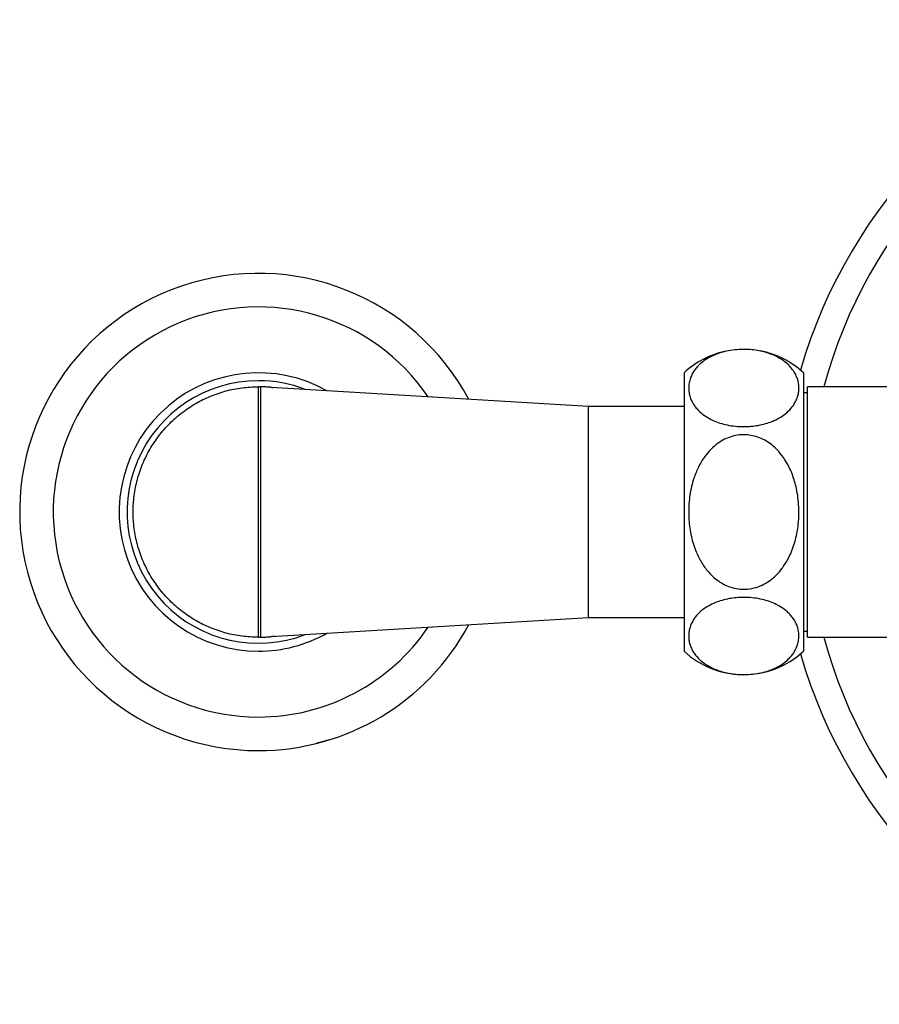
# Model space of a CAD drawing. Units: millimetres. Extents: x 120 to 2543, y 153 to 3444.
# Drawn here: x 560 to 668, y 1396 to 1520 of the extents above; entities that cross this region are included whole.
import ezdxf

# ---------------------------------------------------------------- set-up
doc = ezdxf.new("R2010")
doc.units = ezdxf.units.MM
doc.header["$LTSCALE"] = 12

msp = doc.modelspace()

# ---------------------------------------------------------------- linework, layer by layer
at = {"color": 7, "linetype": 'Continuous', "lineweight": 25}
for p, q in [((643.37, 1475.811), (643.37, 1440.811)), ((658.37, 1475.811), (658.37, 1440.811)), ((590.17, 1474.061), (589.87, 1474.061)), ((590.242, 1474.056), (590.17, 1474.061)), ((590.17, 1442.561), (590.17, 1474.061)), ((591.477, 1473.981), (590.242, 1474.056)), ((591.477, 1473.981), (591.339, 1473.992)), ((631.37, 1471.561), (591.477, 1473.981)), ((658.87, 1473.311), (658.37, 1473.311)), ((672.168, 1474.061), (658.87, 1474.061)), ((658.87, 1442.561), (658.87, 1474.061)), ((643.37, 1471.561), (631.37, 1471.561)), ((631.37, 1445.061), (631.37, 1471.561)), ((591.477, 1442.64), (631.37, 1445.061)), ((631.37, 1445.061), (643.37, 1445.061)), ((589.87, 1442.561), (590.17, 1442.561)), ((590.17, 1442.561), (590.242, 1442.565)), ((590.242, 1442.565), (591.477, 1442.64)), ((591.339, 1442.629), (591.477, 1442.64)), ((658.37, 1443.311), (658.87, 1443.311)), ((658.87, 1442.561), (672.168, 1442.561))]:
    msp.add_line(p, q, dxfattribs=at)
at = {"color": 8, "linetype": 'Continuous', "lineweight": 25}
msp.add_line((591.94, 1442.682), (591.339, 1442.629), dxfattribs=at)
at = {"color": 7, "linetype": 'Continuous', "lineweight": 25}
for centre, radius, start, end in [((719.87, 1458.311), 64.4, 106.03411, 163.91927), ((719.87, 1458.311), 61, 108.02612, 165.03691), ((589.87, 1458.311), 30, 28.17171, 270), ((650.87, 1467.764), 11, 102.72509, 132.98589), ((650.87, 1467.764), 11, 47.01411, 79.09094), ((589.87, 1458.311), 17.5, 60.60504, 270), ((589.87, 1458.311), 16.5, 90, 290.93862), ((589.87, 1458.311), 16.5, 69.06138, 90), ((589.87, 1458.311), 15.75, 84.647, 88.64416), ((589.87, 1458.311), 30, 270, 331.82829), ((589.87, 1458.311), 17.5, 270, 299.39496), ((589.87, 1458.311), 15.75, 271.35584, 275.353), ((719.87, 1458.311), 61, 194.96309, 251.97388), ((650.87, 1448.857), 11, 227.01411, 312.98589), ((719.87, 1458.311), 64.4, 196.08073, 253.96589)]:
    msp.add_arc(centre, radius, start, end, dxfattribs=at)
at = {"color": 8, "linetype": 'Continuous', "lineweight": 25}
for start, end in [(34.15283, 270), (270, 325.84717)]:
    msp.add_arc((589.87, 1458.311), 25.781, start, end, dxfattribs=at)
at = {"color": 7, "linetype": 'Continuous', "lineweight": 25}
for points, knots in [([(650.87, 1469.043), (650.521, 1469.053), (649.81, 1469.074), (648.793, 1469.238), (647.845, 1469.488), (646.94, 1469.84), (646.097, 1470.3), (645.447, 1470.798), (644.978, 1471.271), (644.529, 1471.843), (644.197, 1472.485), (643.999, 1473.186), (643.93, 1473.783), (643.961, 1474.389), (644.117, 1475.101), (644.413, 1475.758), (644.827, 1476.349), (645.268, 1476.837), (645.886, 1477.354), (646.678, 1477.83), (647.554, 1478.209), (648.46, 1478.485), (649.464, 1478.678), (650.471, 1478.764), (651.453, 1478.753), (652.346, 1478.663), (653.194, 1478.501), (653.991, 1478.273), (654.739, 1477.979), (655.534, 1477.564), (656.298, 1477.014), (656.881, 1476.402), (657.271, 1475.831), (657.524, 1475.321), (657.697, 1474.796), (657.79, 1474.261), (657.803, 1473.723), (657.738, 1473.183), (657.588, 1472.641), (657.312, 1472.02), (656.843, 1471.331), (656.154, 1470.667), (655.335, 1470.116), (654.507, 1469.713), (653.614, 1469.404), (652.73, 1469.198), (651.803, 1469.067), (651.184, 1469.051), (650.87, 1469.043)], [0, 0, 0, 0, 0.01977415, 0.04036315, 0.06011775, 0.08047317, 0.10521927, 0.13067315, 0.14783171, 0.16512406, 0.20050723, 0.22289323, 0.24543963, 0.26847417, 0.29167475, 0.32678509, 0.34471396, 0.36277481, 0.38758952, 0.41299156, 0.43280846, 0.45314828, 0.47299385, 0.49360837, 0.51079682, 0.52852485, 0.54515047, 0.56218082, 0.58046289, 0.59911957, 0.62726072, 0.65620191, 0.67587727, 0.69570381, 0.71594649, 0.73631113, 0.75661989, 0.77704024, 0.79782683, 0.81875093, 0.84920839, 0.8803538, 0.90337204, 0.92696278, 0.94565378, 0.96484907, 0.98215961, 1, 1, 1, 1]), ([(643.945, 1458.311), (643.952, 1458.665), (643.967, 1459.375), (644.09, 1460.441), (644.291, 1461.507), (644.626, 1462.698), (645.15, 1463.995), (645.879, 1465.216), (646.722, 1466.215), (647.562, 1466.937), (648.46, 1467.477), (649.365, 1467.834), (650.331, 1468.026), (651.281, 1468.035), (652.197, 1467.878), (653.044, 1467.583), (653.847, 1467.152), (654.678, 1466.534), (655.497, 1465.69), (656.158, 1464.737), (656.64, 1463.83), (657.106, 1462.731), (657.466, 1461.487), (657.698, 1460.118), (657.797, 1458.936), (657.8, 1457.735), (657.683, 1456.29), (657.418, 1454.934), (657.021, 1453.693), (656.593, 1452.673), (655.987, 1451.594), (655.207, 1450.601), (654.337, 1449.805), (653.432, 1449.215), (652.421, 1448.794), (651.403, 1448.592), (650.409, 1448.591), (649.507, 1448.751), (648.651, 1449.058), (647.849, 1449.496), (647.095, 1450.067), (646.296, 1450.871), (645.525, 1451.942), (644.931, 1453.134), (644.529, 1454.249), (644.262, 1455.249), (644.076, 1456.279), (643.964, 1457.304), (643.951, 1457.983), (643.945, 1458.311)], [0, 0, 0, 0, 0.0201149, 0.0403404, 0.0609408, 0.0816876, 0.1105972, 0.1401756, 0.162116, 0.1846098, 0.2027825, 0.2214524, 0.2396435, 0.2584701, 0.2750994, 0.2921927, 0.3092597, 0.3267111, 0.350874, 0.3757316, 0.3923794, 0.4091572, 0.4434878, 0.4656687, 0.488011, 0.5108354, 0.5338193, 0.5703544, 0.589021, 0.6078279, 0.6331545, 0.6590716, 0.6792418, 0.6999411, 0.7201419, 0.7411398, 0.7584713, 0.7763584, 0.7929458, 0.8099425, 0.8280578, 0.8465478, 0.8742, 0.9026393, 0.9219842, 0.9414781, 0.9613805, 0.9814016, 1, 1, 1, 1]), ([(650.87, 1447.579), (651.218, 1447.568), (651.929, 1447.548), (652.946, 1447.384), (653.894, 1447.133), (654.8, 1446.782), (655.642, 1446.321), (656.292, 1445.823), (656.761, 1445.35), (657.21, 1444.778), (657.543, 1444.136), (657.741, 1443.436), (657.809, 1442.838), (657.779, 1442.232), (657.622, 1441.52), (657.327, 1440.864), (656.912, 1440.273), (656.471, 1439.785), (655.854, 1439.267), (655.061, 1438.791), (654.185, 1438.413), (653.28, 1438.136), (652.275, 1437.943), (651.268, 1437.857), (650.287, 1437.869), (649.393, 1437.958), (648.545, 1438.121), (647.749, 1438.348), (647, 1438.643), (646.205, 1439.057), (645.442, 1439.608), (644.858, 1440.219), (644.469, 1440.79), (644.215, 1441.301), (644.042, 1441.826), (643.95, 1442.36), (643.936, 1442.898), (644.002, 1443.439), (644.151, 1443.981), (644.427, 1444.601), (644.896, 1445.291), (645.586, 1445.955), (646.405, 1446.505), (647.232, 1446.908), (648.125, 1447.217), (649.009, 1447.423), (649.936, 1447.554), (650.555, 1447.57), (650.87, 1447.579)], [0, 0, 0, 0, 0.0197742, 0.0403631, 0.0601177, 0.0804732, 0.1052193, 0.1306731, 0.1478317, 0.1651241, 0.2005072, 0.2228932, 0.2454396, 0.2684742, 0.2916747, 0.3267851, 0.344714, 0.3627748, 0.3875895, 0.4129916, 0.4328085, 0.4531483, 0.4729939, 0.4936084, 0.5107968, 0.5285248, 0.5451505, 0.5621808, 0.5804629, 0.5991196, 0.6272607, 0.6562019, 0.6758773, 0.6957038, 0.7159465, 0.7363111, 0.7566199, 0.7770402, 0.7978268, 0.8187509, 0.8492084, 0.8803538, 0.903372, 0.9269628, 0.9456538, 0.9648491, 0.9821596, 1, 1, 1, 1]), ([(597.896, 1429.404), (597.811, 1429.381), (597.661, 1429.34), (597.46, 1429.287), (597.291, 1429.243), (597.161, 1429.21), (597.148, 1429.207), (597.14, 1429.205)], [0, 0, 0, 0, 0.1563038, 0.276744, 0.4252767, 0.6598559, 1, 1, 1, 1]), ([(598.682, 1429.634), (598.678, 1429.633), (598.67, 1429.631), (598.582, 1429.603), (598.433, 1429.559), (598.269, 1429.51), (598.081, 1429.456), (597.953, 1429.42), (597.896, 1429.404)], [0, 0, 0, 0, 0.2546124, 0.5109325, 0.6550332, 0.7769042, 0.8992578, 1, 1, 1, 1])]:
    msp.add_open_spline(points, degree=3, knots=knots, dxfattribs=at)
for points in [[(589.87, 1442.561), (589.182, 1442.587), (587.808, 1442.639), (585.782, 1443.057), (583.825, 1443.717), (581.972, 1444.632), (580.254, 1445.78), (578.701, 1447.142), (577.339, 1448.695), (576.191, 1450.413), (575.277, 1452.266), (574.613, 1454.223), (574.21, 1456.249), (574.075, 1458.311), (574.21, 1460.372), (574.613, 1462.399), (575.277, 1464.355), (576.191, 1466.208), (577.339, 1467.926), (578.701, 1469.479), (580.254, 1470.842), (581.972, 1471.989), (583.825, 1472.904), (585.782, 1473.564), (587.808, 1473.983), (589.182, 1474.035), (589.87, 1474.061)], [(589.87, 1442.561), (589.87, 1442.587), (589.87, 1442.639), (589.87, 1443.057), (589.87, 1443.717), (589.87, 1444.632), (589.87, 1445.78), (589.87, 1447.142), (589.87, 1448.695), (589.87, 1450.413), (589.87, 1452.266), (589.87, 1454.223), (589.87, 1456.249), (589.87, 1458.311), (589.87, 1460.372), (589.87, 1462.399), (589.87, 1464.355), (589.87, 1466.208), (589.87, 1467.926), (589.87, 1469.479), (589.87, 1470.842), (589.87, 1471.989), (589.87, 1472.904), (589.87, 1473.564), (589.87, 1473.983), (589.87, 1474.035), (589.87, 1474.061)]]:
    msp.add_open_spline(points, degree=3, dxfattribs=at)
at = {"color": 8, "linetype": 'Continuous', "lineweight": 25}
msp.add_open_spline([(591.339, 1473.992), (591.424, 1473.988), (591.547, 1473.983), (591.671, 1473.969), (591.708, 1473.965)], degree=3, knots=[0, 0, 0, 0, 0.6948391, 1, 1, 1, 1], dxfattribs=at)

doc.saveas('drawing.dxf')
